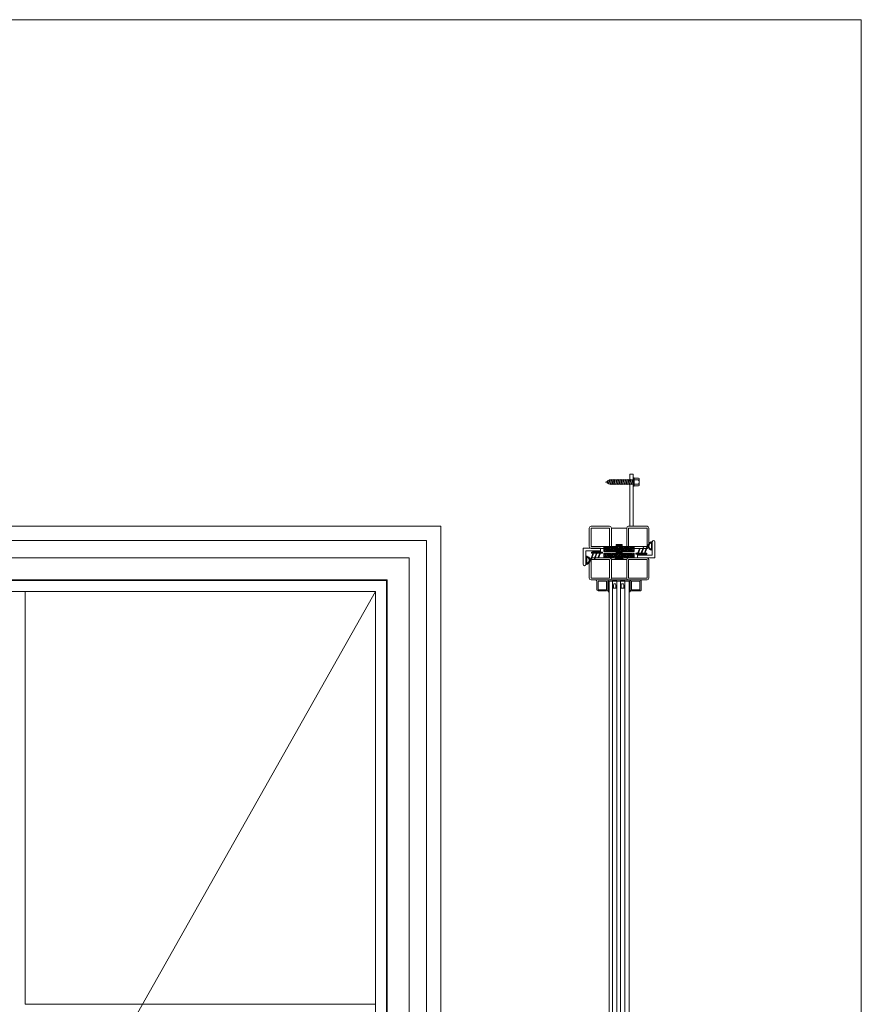
# Model space of a CAD drawing. Units: millimetres. Extents: x 0 to 2928, y 0 to 3434.
# Drawn here: x 1959 to 2928, y 2300 to 3434 of the extents above; entities that cross this region are included whole.
import ezdxf

# ---------------------------------------------------------------- set-up
doc = ezdxf.new("R2010")
doc.units = ezdxf.units.MM
for name, color, linetype, lineweight in [('Crtez', 252, 'Continuous', 13), ('KOTE', 135, 'Continuous', 5), ('Visible', 7, 'Continuous', 15)]:
    doc.layers.add(name, color=color, linetype=linetype, lineweight=lineweight)

# ---------------------------------------------------------------- blocks, each defined once
blk = doc.blocks.new('gfh dhgfbgfhbghg')
at = {"layer": 'Crtez'}
for p, q in [((54405.8, -100569.6), (54402.8, -100569.6)), ((54402.8, -100586.6), (54402.8, -100569.6)), ((54405.8, -100589.6), (54405.8, -100569.6)), ((54387.3, -100586.6), (54402.8, -100586.6)), ((54387.3, -100589.6), (54405.8, -100589.6))]:
    blk.add_line(p, q, dxfattribs=at)
blk.add_arc((54387.3, -100588.1), 1.5, 90, 270, dxfattribs=at)
blk = doc.blocks.new('gbshyhsyb')
at = {"layer": 'KOTE'}
h = blk.add_hatch(dxfattribs=at)
h.set_pattern_fill('ANSI31', color=256, scale=2)
h.set_pattern_definition([(45, (79.303, 64.81645), (-0.1767766953, 0.1767766953), [])])
edge = h.paths.add_edge_path(flags=16)
edge.add_arc((35272.4, 29142.9), 3.83, 15.1513, 164.8487)
edge.add_line((35268.7, 29143.9), (35276.1, 29143.9))
edge = h.paths.add_edge_path()
edge.add_line((35267.6, 29142.9), (35277.2, 29142.9))
edge.add_arc((35272.4, 29142.9), 4.83, 0, 180)
at = {"layer": 'Crtez'}
for p, q in [((35267.6, 29142.9), (35277.2, 29142.9)), ((35268.7, 29143.9), (35276.1, 29143.9))]:
    blk.add_line(p, q, dxfattribs=at)
for radius, start, end in [(4.83, 0, 180), (3.83, 15.1513, 164.8487)]:
    blk.add_arc((35272.4, 29142.9), radius, start, end, dxfattribs=at)
blk = doc.blocks.new('DFS BB')
at = {"layer": 'KOTE'}
h = blk.add_hatch(dxfattribs=at)
h.set_pattern_fill('ANSI31', color=256, scale=2)
h.set_pattern_definition([(45, (22.99032, 2.24908), (-0.1767766953, 0.1767766953), [])])
h.paths.add_polyline_path([(35188.8, 29082.6), (35187.3, 29082.6, -0.523476), (35187.1, 29082.9), (35190, 29090.7, 0.523476), (35189.8, 29091.1, 0.312787), (35189.5, 29090.9), (35186.5, 29082.7, -0.312787), (35186.2, 29082.6), (35183.5, 29082.6, -0.523476), (35183.3, 29082.9), (35185.5, 29088.8, 0.523476), (35185.2, 29089.1, 0.312787), (35185, 29089), (35182.7, 29082.7, -0.312787), (35182.4, 29082.6), (35179.7, 29082.6, -0.523476), (35179.4, 29082.9), (35181.1, 29087.3, 0.523476), (35180.8, 29087.6, 0.312787), (35180.6, 29087.5), (35178.8, 29082.7, -0.312787), (35178.6, 29082.6), (35176.6, 29082.6, 0.414214), (35176.3, 29082.3), (35176.3, 29081.8, 0.414214), (35176.6, 29081.6), (35188.8, 29081.6, 0.414214), (35189, 29081.8), (35189, 29082.3, 0.414214)])
at = {"layer": 'Crtez'}
for p, q in [((35182.7, 29082.7), (35185, 29089)), ((35185.2, 29089.1), (35185.2, 29089.1)), ((35186.5, 29082.7), (35189.5, 29090.9)), ((35187.1, 29082.9), (35190, 29090.7)), ((35189.8, 29091.1), (35189.8, 29091.1)), ((35176.3, 29081.8), (35176.3, 29082.3)), ((35176.6, 29082.6), (35178.6, 29082.6)), ((35176.6, 29081.6), (35188.8, 29081.6)), ((35178.4, 29081.3), (35178.4, 29081.6)), ((35178.4, 29081.3), (35187.3, 29081.3)), ((35178.8, 29082.7), (35180.6, 29087.5)), ((35179.4, 29082.9), (35181.1, 29087.3)), ((35179.7, 29082.6), (35182.4, 29082.6)), ((35180.8, 29087.6), (35180.8, 29087.6)), ((35183.3, 29082.9), (35185.5, 29088.8)), ((35183.5, 29082.6), (35186.2, 29082.6)), ((35187.3, 29082.6), (35188.8, 29082.6)), ((35187.3, 29081.3), (35187.3, 29081.6)), ((35189, 29082.3), (35189, 29081.8))]:
    blk.add_line(p, q, dxfattribs=at)
for centre, start, end in [((35185.2, 29088.9), 90, 159.476), ((35185.2, 29088.9), 339.476, 90), ((35189.8, 29090.8), 90, 159.476), ((35189.8, 29090.8), 339.476, 90), ((35176.6, 29082.3), 90, 180), ((35176.6, 29081.8), 180, 270), ((35178.6, 29082.8), 270, 339.476), ((35179.7, 29082.8), 159.476, 270), ((35180.8, 29087.4), 90, 159.476), ((35180.8, 29087.4), 339.476, 90), ((35182.4, 29082.8), 270, 339.476), ((35183.5, 29082.8), 159.476, 270), ((35186.2, 29082.8), 270, 339.476), ((35187.3, 29082.8), 159.476, 270), ((35188.8, 29082.3), 0, 90), ((35188.8, 29081.8), 270, 0)]:
    blk.add_arc(centre, 0.25, start, end, dxfattribs=at)
blk = doc.blocks.new('HUYGFGVHB')
at = {"layer": 'Crtez'}
blk.add_lwpolyline([(25829, 39272.4), (25837.9, 39272.4), (25837.9, 39271.1), (25829, 39271.1)], close=True, dxfattribs=at)
at = {"layer": 'KOTE', "extrusion": (0, 0, -1), "zscale": -1, "rotation": 90}
blk.add_blockref('gfh dhgfbgfhbghg', (-126407.5, -15130.4), dxfattribs=at)
at = {"layer": 'KOTE', "xscale": -1, "rotation": 270}
blk.add_blockref('gbshyhsyb', (-3322, 3989.3), dxfattribs=at)
at = {"layer": 'KOTE', "rotation": 180}
blk.add_blockref('DFS BB', (61016.3, 68352.5), dxfattribs=at)
blk = doc.blocks.new('RATVGET')
for p, q in [((8051, 7805.7), (8051, 7800.7)), ((8052, 7806.7), (8058.7, 7806.7)), ((8053, 7805.7), (8053, 7800.7)), ((8057.7, 7805.7), (8057.7, 7800.7)), ((8059.7, 7805.7), (8059.7, 7800.7)), ((8060.2, 7800.7), (8050.5, 7800.7)), ((8050.5, 7800.7), (8050.5, 7799.7)), ((8050.5, 7799.7), (8060.2, 7799.7)), ((8052.6, 7799.4), (8053.5, 7799.7)), ((8053, 7799.7), (8052.6, 7799.4)), ((8052.6, 7799.4), (8053, 7799.2)), ((8052.6, 7797.4), (8058.1, 7799)), ((8053, 7797.7), (8052.6, 7797.4)), ((8052.6, 7797.4), (8053, 7797.2)), ((8052.6, 7795.4), (8058.1, 7797)), ((8053, 7795.7), (8052.6, 7795.4)), ((8052.6, 7795.4), (8053, 7795.2)), ((8052.6, 7793.4), (8058.1, 7795)), ((8053, 7793.7), (8052.6, 7793.4)), ((8052.6, 7793.4), (8053, 7793.2)), ((8052.6, 7791.4), (8058.1, 7793)), ((8053, 7791.7), (8052.6, 7791.4)), ((8052.6, 7791.4), (8053, 7791.2)), ((8053, 7799.7), (8053, 7799.7)), ((8053, 7799.2), (8054.2, 7799.7)), ((8053, 7799.2), (8053, 7797.7)), ((8053, 7797.7), (8057.7, 7799.1)), ((8053, 7797.2), (8057.7, 7798.7)), ((8053, 7797.2), (8053, 7795.7)), ((8053, 7795.7), (8057.7, 7797.1)), ((8053, 7795.2), (8057.7, 7796.7)), ((8053, 7795.2), (8053, 7793.7)), ((8053, 7793.7), (8057.7, 7795.1)), ((8053, 7793.2), (8057.7, 7794.7)), ((8053, 7793.2), (8053, 7791.7)), ((8053, 7791.7), (8057.7, 7793.1)), ((8053, 7791.2), (8057.7, 7792.7)), ((8053, 7791.2), (8053, 7789.7)), ((8053, 7789.7), (8057.7, 7791.1)), ((8057.7, 7799.7), (8057.7, 7799.1)), ((8057.7, 7799.1), (8058.1, 7799)), ((8058.1, 7799), (8057.7, 7798.7)), ((8057.7, 7798.7), (8057.7, 7797.1)), ((8057.7, 7797.1), (8058.1, 7797)), ((8058.1, 7797), (8057.7, 7796.7)), ((8057.7, 7796.7), (8057.7, 7795.1)), ((8057.7, 7795.1), (8058.1, 7795)), ((8058.1, 7795), (8057.7, 7794.7)), ((8057.7, 7794.7), (8057.7, 7793.1)), ((8057.7, 7793.1), (8058.1, 7793)), ((8058.1, 7793), (8057.7, 7792.7)), ((8057.7, 7792.7), (8057.7, 7791.1)), ((8057.7, 7791.1), (8058.1, 7791)), ((8060.2, 7799.7), (8060.2, 7800.7)), ((8052.6, 7789.4), (8058.1, 7791)), ((8053, 7789.7), (8052.6, 7789.4)), ((8052.6, 7789.4), (8053, 7789.2)), ((8052.6, 7787.4), (8058.1, 7789)), ((8053, 7787.7), (8052.6, 7787.4)), ((8052.6, 7787.4), (8053, 7787.2)), ((8052.6, 7785.4), (8058.1, 7787)), ((8053, 7785.7), (8052.6, 7785.4)), ((8052.6, 7785.4), (8053, 7785.2)), ((8052.6, 7783.4), (8058.1, 7785)), ((8053, 7783.7), (8052.6, 7783.4)), ((8052.6, 7783.4), (8053, 7783.2)), ((8052.6, 7781.4), (8058.1, 7783)), ((8053, 7781.7), (8052.6, 7781.4)), ((8052.6, 7781.4), (8053, 7781.2)), ((8052.6, 7779.4), (8058.1, 7781)), ((8053, 7789.2), (8057.7, 7790.7)), ((8053, 7789.2), (8053, 7787.7)), ((8053, 7787.7), (8057.7, 7789.1)), ((8053, 7787.2), (8057.7, 7788.7)), ((8053, 7787.2), (8053, 7785.7)), ((8053, 7785.7), (8057.7, 7787.1)), ((8053, 7785.2), (8057.7, 7786.7)), ((8053, 7785.2), (8053, 7783.7)), ((8053, 7783.7), (8057.7, 7785.1)), ((8053, 7783.2), (8057.7, 7784.7)), ((8053, 7783.2), (8053, 7781.7)), ((8053, 7781.7), (8057.7, 7783.1)), ((8053, 7781.2), (8057.7, 7782.7)), ((8053, 7781.2), (8053, 7779.7)), ((8053, 7779.7), (8057.7, 7781.1)), ((8053, 7779.2), (8057.7, 7780.7)), ((8058.1, 7791), (8057.7, 7790.7)), ((8057.7, 7790.7), (8057.7, 7789.1)), ((8057.7, 7789.1), (8058.1, 7789)), ((8058.1, 7789), (8057.7, 7788.7)), ((8057.7, 7788.7), (8057.7, 7787.1)), ((8057.7, 7787.1), (8058.1, 7787)), ((8058.1, 7787), (8057.7, 7786.7)), ((8057.7, 7786.7), (8057.7, 7785.1)), ((8057.7, 7785.1), (8058.1, 7785)), ((8058.1, 7785), (8057.7, 7784.7)), ((8057.7, 7784.7), (8057.7, 7783.1)), ((8057.7, 7783.1), (8058.1, 7783)), ((8058.1, 7783), (8057.7, 7782.7)), ((8057.7, 7782.7), (8057.7, 7781.1)), ((8057.7, 7781.1), (8058.1, 7781)), ((8058.1, 7781), (8057.7, 7780.7)), ((8057.7, 7780.7), (8057.7, 7779.1)), ((8053, 7779.7), (8052.6, 7779.4)), ((8052.6, 7779.4), (8053, 7779.2)), ((8052.6, 7777.4), (8058.1, 7779)), ((8053, 7777.7), (8052.6, 7777.4)), ((8052.6, 7777.4), (8053, 7777.2)), ((8052.6, 7775.4), (8058.1, 7777)), ((8053, 7775.7), (8052.6, 7775.4)), ((8052.6, 7775.4), (8053, 7775.2)), ((8052.6, 7773.4), (8058.1, 7775)), ((8053, 7773.7), (8052.6, 7773.4)), ((8052.6, 7773.4), (8053, 7773.2)), ((8053, 7779.2), (8053, 7777.7)), ((8053, 7777.7), (8057.7, 7779.1)), ((8053, 7777.2), (8057.7, 7778.7)), ((8053, 7777.2), (8053, 7775.7)), ((8053, 7775.7), (8057.7, 7777.1)), ((8053, 7775.2), (8057.7, 7776.7)), ((8053, 7775.2), (8053, 7773.7)), ((8053, 7773.7), (8057.7, 7775.1)), ((8053, 7773.2), (8057.7, 7774.7)), ((8053, 7773.2), (8053, 7772.7)), ((8053.4, 7771.8), (8053, 7772.7)), ((8053.1, 7771.5), (8058.1, 7773)), ((8053.4, 7771.8), (8053.1, 7771.5)), ((8053.1, 7771.5), (8053.6, 7771.4)), ((8053.4, 7771.8), (8057.7, 7773.1)), ((8053.6, 7771.4), (8057.7, 7772.7)), ((8054.2, 7770.1), (8053.6, 7771.4)), ((8053.9, 7769.8), (8057.2, 7770.7)), ((8054.2, 7770.1), (8053.9, 7769.8)), ((8053.9, 7769.8), (8054.4, 7769.7)), ((8054.2, 7770.1), (8056.8, 7770.9)), ((8054.4, 7769.7), (8056.6, 7770.4)), ((8055.3, 7767.7), (8054.4, 7769.7)), ((8055.3, 7767.7), (8056.6, 7770.4)), ((8057.2, 7770.7), (8056.6, 7770.4)), ((8056.8, 7770.9), (8057.7, 7772.7)), ((8056.8, 7770.9), (8057.2, 7770.7)), ((8057.7, 7779.1), (8058.1, 7779)), ((8058.1, 7779), (8057.7, 7778.7)), ((8057.7, 7778.7), (8057.7, 7777.1)), ((8057.7, 7777.1), (8058.1, 7777)), ((8058.1, 7777), (8057.7, 7776.7)), ((8057.7, 7776.7), (8057.7, 7775.1)), ((8057.7, 7775.1), (8058.1, 7775)), ((8058.1, 7775), (8057.7, 7774.7)), ((8057.7, 7774.7), (8057.7, 7773.1)), ((8057.7, 7773.1), (8058.1, 7773)), ((8058.1, 7773), (8057.7, 7772.7)), ((8057.7, 7772.7), (8057.7, 7772.7))]:
    blk.add_line(p, q)
for centre, radius, start, end in [((8052, 7805.7), 1, 0, 180), ((8055.3, 7803.4), 3.26, 43.8974, 136.1026), ((8058.7, 7805.7), 1, 0, 180)]:
    blk.add_arc(centre, radius, start, end)
blk = doc.blocks.new('rbterytnb')
at = {"layer": 'Crtez'}
blk.add_lwpolyline([(53397.9, -100568.9), (53407.6, -100568.9, 0.414214), (53409.1, -100567.4), (53409.1, -100557.7, 0.414214), (53407.6, -100556.2), (53397.9, -100556.2, 0.414214), (53396.4, -100557.7), (53396.4, -100567.4, 0.414214)], format="xyb", close=True, dxfattribs=at)
blk.add_lwpolyline([(53397.9, -100567.4), (53407.6, -100567.4), (53407.6, -100557.7), (53397.9, -100557.7)], close=True, dxfattribs=at)
blk = doc.blocks.new('esrybwv6yvhsrv5h')
at = {"layer": 'Visible'}
h = blk.add_hatch(color=1, dxfattribs=at)
h.dxf.hatch_style = 1
h.set_gradient(color1=(204, 102, 0), color2=(199, 99, 0), one_color=1, tint=0.39, name='INVCYLINDER')
h.paths.add_polyline_path([(79518.6, -104671.9), (79504.9, -104671.9), (79504.9, -104697.3), (79518.6, -104697.3), (79518.6, -104696.1), (79506.1, -104696.1), (79506.1, -104673.1), (79518.6, -104673.1)])
at = {"layer": 'KOTE'}
for p, q in [((79518.6, -104671.9), (79504.9, -104671.9)), ((79504.9, -104671.9), (79504.9, -104697.3)), ((79518.6, -104673.1), (79506.1, -104673.1)), ((79506.1, -104673.1), (79506.1, -104696.1)), ((79518.6, -104673.1), (79518.6, -104671.9)), ((79504.9, -104697.3), (79518.6, -104697.3)), ((79506.1, -104696.1), (79518.6, -104696.1)), ((79518.6, -104697.3), (79518.6, -104696.1))]:
    blk.add_line(p, q, dxfattribs=at)
blk = doc.blocks.new('YSHBYAERYH')
at = {"layer": 'KOTE'}
h = blk.add_hatch(dxfattribs=at)
h.set_pattern_fill('GOST_WOOD', color=256, scale=0.3, angle=120)
h.set_pattern_definition([(210, (0, 14.5588), (-0.9, 1.55884573), [3, -0.6]), (210, (0.2196, 15.3784), (-0.9, 1.55884573), [1.8, -0.45, 0.9, -0.45]), (210, (0.699, 16.348), (-0.9, 1.55884573), [3, -0.6])])
h.paths.add_polyline_path([(18518.5, 14451.7), (18505, 14451.7), (18505, 14446.2), (18518.5, 14446.2)])
h.paths.add_polyline_path([(18526, 14461.7), (18519, 14461.7), (18519, 14446.2), (18517.5, 14446.2), (18518.5, 14445.2), (18526.5, 14445.2), (18527.5, 14446.2), (18526, 14446.2)])
h.paths.add_polyline_path([(18540, 14451.7), (18526.5, 14451.7), (18526.5, 14446.2), (18527.5, 14446.2), (18540, 14446.2)])
at = {"layer": 'Crtez'}
for p, q in [((18519, 14461.7), (18519, 14446.2)), ((18526, 14461.7), (18519, 14461.7)), ((18526, 14461.7), (18526, 14446.2)), ((18518.5, 14451.7), (18505, 14451.7)), ((18505, 14451.7), (18505, 14446.2)), ((18518.5, 14451.7), (18518.5, 14446.2)), ((18526.5, 14451.7), (18526.5, 14446.2)), ((18540, 14451.7), (18526.5, 14451.7)), ((18540, 14451.7), (18540, 14446.2)), ((18505, 14446.2), (18519, 14446.2)), ((18517.5, 14446.2), (18518.5, 14445.2)), ((18518.5, 14445.2), (18526.5, 14445.2)), ((18526, 14446.2), (18540, 14446.2)), ((18527.5, 14446.2), (18526.5, 14445.2))]:
    blk.add_line(p, q, dxfattribs=at)
blk = doc.blocks.new('RTABTAETEABAG')
at = {"layer": 'KOTE'}
h = blk.add_hatch(dxfattribs=at)
h.set_pattern_fill('GOST_WOOD', color=256, scale=0.3, angle=120)
h.paths.add_polyline_path([(18540, 14474.4), (18526.5, 14474.4), (18526.5, 14468.9), (18540, 14468.9)])
h.paths.add_polyline_path([(18518.5, 14474.4), (18505, 14474.4), (18505, 14468.9), (18518.5, 14468.9)])
at = {"layer": 'Crtez'}
for p, q in [((18505, 14474.4), (18518.5, 14474.4)), ((18505, 14468.9), (18505, 14474.4)), ((18518.5, 14468.9), (18518.5, 14474.4)), ((18526.5, 14468.9), (18526.5, 14474.4)), ((18526.5, 14474.4), (18540, 14474.4)), ((18540, 14468.9), (18540, 14474.4)), ((18518.5, 14468.9), (18505, 14468.9)), ((18540, 14468.9), (18526.5, 14468.9))]:
    blk.add_line(p, q, dxfattribs=at)

msp = doc.modelspace()

# ---------------------------------------------------------------- linework, layer by layer
at = {"layer": 'Crtez'}
for p, q in [((641.4308, 2850.9743), (2443.72, 2850.9743)), ((2443.72, 2850.9743), (2443.72, 760.9743)), ((2614.6685, 2827.5743), (2614.6685, 2848.9743)), ((2616.6685, 2850.9743), (2638.0685, 2850.9743)), ((2616.6685, 2827.5743), (2616.6685, 2848.9743)), ((2616.6685, 2848.9743), (2638.0685, 2848.9743)), ((2638.0685, 2848.9743), (2638.0685, 2827.5743)), ((2640.0685, 2827.5743), (2640.0685, 2848.9743)), ((2640.0685, 2848.9743), (2657.7685, 2848.9743)), ((2640.0685, 2848.9743), (2640.0685, 2827.5743)), ((2657.7685, 2848.9743), (2657.7685, 2827.5743)), ((2657.7685, 2848.9743), (2657.7685, 2827.5743)), ((2681.1685, 2850.9743), (2659.7685, 2850.9743)), ((2659.7685, 2848.9743), (2659.7685, 2827.5743)), ((2681.1685, 2848.9743), (2659.7685, 2848.9743)), ((2681.1685, 2827.5743), (2681.1685, 2848.9743)), ((2683.1685, 2827.5743), (2683.1685, 2848.9743)), ((657.8308, 2834.5743), (2427.32, 2834.5743)), ((2427.32, 777.3743), (2427.32, 2834.5743)), ((2638.0685, 2827.5743), (2616.6685, 2827.5743)), ((2638.0685, 2825.5743), (2616.6685, 2825.5743)), ((2657.7685, 2827.5743), (2640.0685, 2827.5743)), ((2659.7685, 2827.5743), (2681.1685, 2827.5743)), ((2659.7685, 2825.5743), (2681.1685, 2825.5743)), ((677.8308, 2814.5743), (2407.32, 2814.5743)), ((2407.32, 797.3743), (2407.32, 2814.5743)), ((2657.7685, 2812.5743), (2640.0685, 2812.5743)), ((2640.0685, 2812.5743), (2640.0685, 2791.1743)), ((2657.7685, 2791.1743), (2657.7685, 2812.5743)), ((2640.0685, 2791.1743), (2657.7685, 2791.1743)), ((703.2308, 2789.1743), (2381.92, 2789.1743)), ((703.9308, 2788.4743), (2381.22, 2788.4743)), ((2381.22, 2788.4743), (2381.22, 823.4743)), ((2381.92, 2789.1743), (2381.92, 822.7743)), ((2623.4102, 2787.1743), (2623.4102, 2777.9743)), ((2636.1102, 2777.9743), (2636.1102, 2787.6743)), ((2637.6102, 2789.1743), (2638.0685, 2789.1743)), ((2642.4185, 2783.2262), (2642.8374, 2784.7915)), ((2642.4185, 2779.7915), (2642.4185, 2783.2262)), ((2642.4185, 2783.2262), (2642.4185, 2779.7915)), ((2642.8374, 2784.7915), (2644.9205, 2784.7915)), ((2644.9205, 2784.7915), (2645.3394, 2783.2262)), ((2645.3394, 2779.7915), (2645.3394, 2783.2262)), ((2645.3394, 2779.7915), (2645.3394, 2783.2262)), ((2651.4224, 2783.2262), (2651.8413, 2784.7915)), ((2651.4224, 2779.7915), (2651.4224, 2783.2262)), ((2651.4224, 2783.2262), (2651.4224, 2779.7915)), ((2651.8413, 2784.7915), (2653.9243, 2784.7915)), ((2653.9243, 2784.7915), (2654.3432, 2783.2262)), ((2654.3432, 2779.7915), (2654.3432, 2783.2262)), ((2654.3432, 2779.7915), (2654.3432, 2783.2262)), ((716.6308, 2775.7743), (2368.52, 2775.7743)), ((1965.0727, 2300.3993), (1965.0727, 2775.7743)), ((2368.52, 2775.7743), (2368.52, 836.1743)), ((2624.9102, 2776.4743), (2634.6102, 2776.4743)), ((1965.0727, 2300.3993), (2368.52, 2300.3993))]:
    msp.add_line(p, q, dxfattribs=at)
for points in [[(2665.1685, 2910.9743), (2665.1685, 2850.9743), (2661.1685, 2850.9743), (2661.1685, 2910.9743)], [(2638.0685, 2791.1743), (2638.0685, 2812.5743), (2616.6685, 2812.5743), (2616.6685, 2791.1743)], [(2659.7685, 2791.1743), (2659.7685, 2812.5743), (2681.1685, 2812.5743), (2681.1685, 2791.1743)], [(2634.6102, 2777.9743), (2634.6102, 2787.6743), (2624.9102, 2787.6743), (2624.9102, 2777.9743)]]:
    msp.add_lwpolyline(points, close=True, dxfattribs=at)
for points in [[(2640.0685, 2791.1743), (2640.0685, 2812.5743, 0.414213562), (2638.0685, 2814.5743), (2616.6685, 2814.5743, 0.414213562), (2614.6685, 2812.5743), (2614.6685, 2791.1743, 0.414213562), (2616.6685, 2789.1743), (2638.0685, 2789.1743, 0.414213562)], [(2657.7685, 2791.1743), (2657.7685, 2812.5743, -0.414213562), (2659.7685, 2814.5743), (2681.1685, 2814.5743, -0.414213562), (2683.1685, 2812.5743), (2683.1685, 2791.1743, -0.414213562), (2681.1685, 2789.1743), (2659.7685, 2789.1743, -0.414213562)]]:
    msp.add_lwpolyline(points, format="xyb", close=True, dxfattribs=at)
for centre, radius, start, end in [((2616.6685, 2848.9743), 2, 90, 180), ((2638.0685, 2848.9743), 2, 0, 90), ((2659.7685, 2848.9743), 2, 90, 180), ((2681.1685, 2848.9743), 2, 0, 90), ((2616.6685, 2827.5743), 2, 180, 270), ((2638.0685, 2827.5743), 2, 270, 0), ((2659.7685, 2827.5743), 2, 180, 270), ((2681.1685, 2827.5743), 2, 270, 0), ((2621.4102, 2787.1743), 2, 0, 90), ((2637.6102, 2787.6743), 1.5, 90, 180), ((2624.9102, 2777.9743), 1.5, 180, 270), ((2634.6102, 2777.9743), 1.5, 270, 0)]:
    msp.add_arc(centre, radius, start, end, dxfattribs=at)
at = {"layer": 'KOTE'}
for p, q in [((641.4308, 2850.9743), (2443.72, 2850.9743)), ((2443.72, 2850.9743), (2443.72, 760.9743)), ((2637.4185, 836.4743), (2637.4185, 2787.9743)), ((2641.4185, 2787.9743), (2641.4185, 832.1571)), ((2646.4224, 832.1571), (2646.4224, 2787.9743)), ((2650.4224, 2787.9743), (2650.4224, 832.1571)), ((2655.4263, 832.1571), (2655.4263, 2787.9743)), ((2660.4263, 836.4743), (2660.4263, 2787.9743)), ((1820.8129, 1805.9743), (2368.52, 2775.7743))]:
    msp.add_line(p, q, dxfattribs=at)
for points in [[(2927.8535, 0), (-0.0001, 0), (-0.0001, 3434.4704), (2927.8535, 3434.4704)], [(2646.4224, 2787.9743), (2646.4224, 2779.7915), (2641.4185, 2779.7915), (2641.4185, 2787.9743)], [(2650.4224, 2787.9743), (2650.4224, 2779.7915), (2655.4263, 2779.7915), (2655.4263, 2787.9743)]]:
    msp.add_lwpolyline(points, close=True, dxfattribs=at)

# ---------------------------------------------------------------- block references
at = {"layer": 'Crtez', "xscale": -1}
for name, p in [('YSHBYAERYH', (21171.3853, -11631.6642)), ('RTABTAETEABAG', (21171.3853, -11646.8398))]:
    msp.add_blockref(name, p, dxfattribs=at)
at = {"layer": 'KOTE', "xscale": -1}
for name, p, rotation in [('RATVGET', (-5134.5072, -5153.4016), 270), ('rbterytnb', (103230.611, -50619.9349), 269.9999999999999)]:
    msp.add_blockref(name, p, dxfattribs=dict(at, rotation=rotation))
at = {"layer": 'KOTE', "color": 4}
msp.add_blockref('HUYGFGVHB', (-23210.2286, -36449.8048), dxfattribs=at)
at = {"layer": 'KOTE', "color": 4, "rotation": 180}
msp.add_blockref('HUYGFGVHB', (28508.0656, 42089.9535), dxfattribs=at)
at = {"layer": 'KOTE', "extrusion": (0, 0, -1), "zscale": -1, "rotation": 270.0000000000001}
msp.add_blockref('esrybwv6yvhsrv5h', (102035.7216, 82294.0475), dxfattribs=at)

doc.saveas('drawing.dxf')
